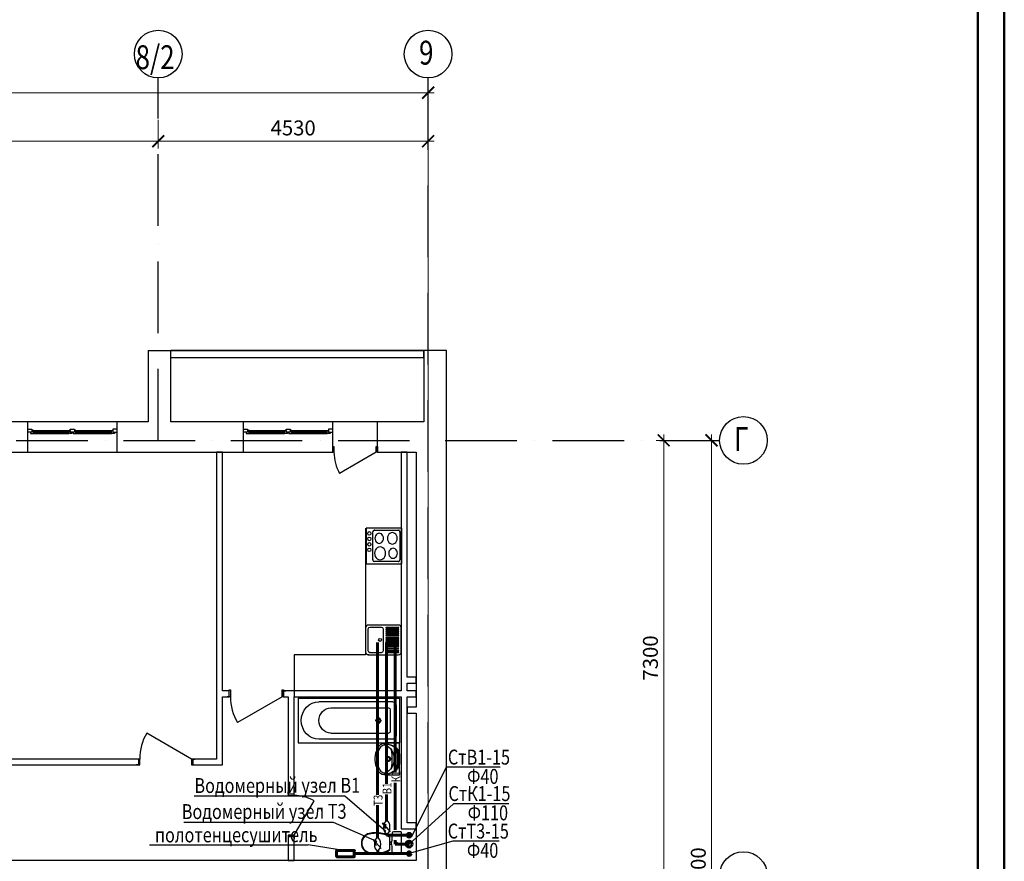
# Model space of a CAD drawing. Extents: x -1619842 to -485455, y -806957 to 32610.
# Drawn here: x -920761 to -904235, y -249477 to -235359 of the extents above; entities that cross this region are included whole.
import ezdxf

# ---------------------------------------------------------------- set-up
doc = ezdxf.new("R2010")
doc.units = 0
doc.header["$LTSCALE"] = 100
doc.header["$MEASUREMENT"] = 0
doc.linetypes.add('ACAD_ISO10W100', pattern=[18, 12, -3, 0, -3])
for name, color, linetype, lineweight in [('В1', 5, 'Continuous', 60), ('К1', 14, 'Continuous', 60), ('Оси', 6, 'ACAD_ISO10W100', 25), ('Т3', 1, 'Continuous', 60)]:
    doc.layers.add(name, color=color, linetype=linetype, lineweight=lineweight)
doc.layers.add('Сантех', color=7, linetype='Continuous')
doc.styles.add('мой', font='ARIAL.TTF', dxfattribs={"width": 0.8})
doc.dimstyles.new('мой', dxfattribs={"dimscale": 100, "dimtxt": 2.5, "dimasz": 2, "dimexe": 1.25, "dimexo": 0, "dimtad": 1, "dimdec": 0, "dimtxsty": 'мой', "dimblk": 'ARCHTICK', "dimcen": 2.5, "dimdle": 1, "dimadec": 0, "dimazin": 0, "dimtfac": 1, "dimtdec": 0, "dimtmove": 1, "dimatfit": 3, "dimfxl": 0, "dimlwd": 15, "dimlwe": 15, "dimarcsym": 0})

# ---------------------------------------------------------------- blocks, each defined once
blk = doc.blocks.new('4-9 этаж ВК$0$Символ ванны 10')
at = {"layer": 'Сантех'}
for p, q in [((1700, 750), (0, 750)), ((0, 750), (0, 0)), ((113, 690), (1351, 690)), ((1700, 750), (1700, 0)), ((57, 630), (57, 120)), ((155, 556), (155, 194)), ((1152, 586), (184, 586)), ((337, 375), (302, 375)), ((354, 393), (354, 430)), ((354, 357), (354, 320)), ((372, 375), (407, 375)), ((1700, 0), (0, 0)), ((113, 60), (1351, 60)), ((1152, 164), (184, 164))]:
    blk.add_line(p, q, dxfattribs=at)
for centre, major_axis, start_param, end_param in [((113, 630), (0, 60), 0, 1.570796), ((1351, 375), (0, 315), 3.141593, 6.283185), ((184, 556), (0, 30), 0, 1.570796), ((1152, 375), (0, 211), 3.141593, 6.283185), ((184, 194), (0, 30), 1.570796, 3.141593), ((113, 120), (0, 60), 1.570796, 3.141593)]:
    blk.add_ellipse(centre, major_axis=major_axis, ratio=0.944444, start_param=start_param, end_param=end_param, dxfattribs=at)
for major_axis in [(0, 41.9), (0, 31.3)]:
    blk.add_ellipse((354, 375), major_axis=major_axis, ratio=0.944444, dxfattribs=at)
blk = doc.blocks.new('4-9 этаж ВК$0$Символ умывальника 10_2')
at = {"layer": 'Сантех'}
for p, q in [((0, 410), (540, 410)), ((0, 410), (0, 182)), ((355, 410), (185, 410)), ((540, 410), (540, 182)), ((253, 227), (224, 227)), ((270, 272), (270, 243)), ((270, 210), (270, 181)), ((315, 227), (287, 227))]:
    blk.add_line(p, q, dxfattribs=at)
for radius in [35, 25]:
    blk.add_circle((270, 227), radius, dxfattribs=at)
for centre, radius, start, end in [((353, 152), 340, 140.6648, 180.9072), ((319, 150), 305, 138.5245, 180.6767), ((124, 322), 45, 97.8304, 138.5245), ((126, 339), 45, 102.694, 140.6648), ((264, -277), 676, 89.4897, 102.694), ((275, -776), 1154, 90.245, 97.8304), ((275, -277), 676, 77.2285, 90.4328), ((264, -776), 1154, 82.0921, 89.6775), ((416, 322), 45, 41.398, 82.0921), ((415, 338), 45, 39.2578, 77.2285), ((186, 152), 340, 359.0153, 39.2578), ((221, 150), 305, 359.2458, 41.398), ((137, 176), 137, 177.5448, 231.2546), ((257, 79), 241, 122.8442, 158.4481), ((114, 162), 80.9, 176.0694, 229.1984), ((270, -701), 985, 81.1796, 98.8266), ((251, 75), 241, 85.394, 121.0561), ((289, 75), 241, 58.9439, 94.606), ((283, 79), 241, 21.5519, 57.1558), ((426, 162), 80.9, 310.8016, 3.9306), ((403, 176), 137, 308.7454, 2.4552), ((184, 235), 213, 231.3152, 242.8429), ((247, 327), 293, 230.7149, 260.0022), ((284, 444), 444, 243.7403, 265.7948), ((270, 347), 317, 256.4334, 283.5666), ((270, 270), 270, 265.9876, 274.0124), ((256, 444), 444, 274.2052, 296.2597), ((293, 327), 293, 279.9978, 309.2851), ((356, 235), 213, 297.1571, 308.6848)]:
    blk.add_arc(centre, radius, start, end, dxfattribs=at)
blk = doc.blocks.new('4-9 этаж ВК$0$Плита электр. верхн. пан 10_3')
at = {"layer": 'Сантех'}
for p, q in [((600, 600), (0, 600)), ((0, 600), (0, 0)), ((31, 66), (31, 534)), ((57, 564), (460, 564)), ((486, 534), (486, 66)), ((600, 0), (600, 600)), ((0, 0), (600, 0)), ((460, 36), (57, 36))]:
    blk.add_line(p, q, dxfattribs=at)
for centre, major_axis, start_param, end_param in [((57, 534), (0, 30), 0, 1.570796), ((147, 424), (0, 84), 4.712389, 7.853982), ((365, 424), (0, 108), 4.712389, 7.853982), ((460, 534), (0, 30), 4.712389, 6.283185), ((147, 424), (0, 84), 1.570796, 4.712389), ((365, 424), (0, 108), 1.570796, 4.712389), ((160, 173), (0, 96), 4.712389, 7.853982), ((160, 173), (0, 96), 1.570796, 4.712389), ((380, 173), (0, 84), 4.712389, 7.853982), ((380, 173), (0, 84), 1.570796, 4.712389), ((57, 66), (0, 30), 1.570796, 3.141593), ((460, 66), (0, 30), 3.141593, 4.712389)]:
    blk.add_ellipse(centre, major_axis=major_axis, ratio=0.862069, start_param=start_param, end_param=end_param, dxfattribs=at)
for centre in [(547, 366), (547, 274), (547, 183), (547, 91)]:
    blk.add_ellipse(centre, major_axis=(0, 30.5), ratio=0.862069, dxfattribs=at)
for p in [(57, 564), (486, 534), (31, 66), (460, 36)]:
    blk.add_point(p, dxfattribs=at)
blk = doc.blocks.new('4-9 этаж ВК$0$Мойка Белфаст 10_2')
at = {"layer": 'Сантех'}
for p, q in [((550, 500), (50, 500)), ((0, 450), (0, 50)), ((40, 430), (40, 70)), ((270, 460), (70, 460)), ((300, 70), (300, 430)), ((560, 460), (340, 460)), ((340, 460), (340, 455)), ((340, 455), (560, 455)), ((560, 425), (340, 425)), ((340, 425), (340, 420)), ((340, 420), (560, 420)), ((560, 391), (340, 391)), ((340, 391), (340, 386)), ((340, 386), (560, 386)), ((560, 356), (340, 356)), ((340, 356), (340, 351)), ((340, 351), (560, 351)), ((560, 455), (560, 460)), ((560, 420), (560, 425)), ((560, 386), (560, 391)), ((560, 351), (560, 356)), ((600, 50), (600, 450)), ((560, 322), (340, 322)), ((340, 322), (340, 317)), ((340, 317), (560, 317)), ((560, 287), (340, 287)), ((340, 287), (340, 282)), ((340, 282), (560, 282)), ((560, 252), (340, 252)), ((340, 252), (340, 248)), ((340, 248), (560, 248)), ((560, 218), (340, 218)), ((340, 218), (340, 213)), ((340, 213), (560, 213)), ((560, 183), (340, 183)), ((340, 183), (340, 178)), ((340, 178), (560, 178)), ((560, 317), (560, 322)), ((560, 282), (560, 287)), ((560, 248), (560, 252)), ((560, 213), (560, 218)), ((560, 178), (560, 183)), ((50, 0), (550, 0)), ((70, 40), (270, 40)), ((560, 149), (340, 149)), ((340, 149), (340, 144)), ((340, 144), (560, 144)), ((560, 114), (340, 114)), ((340, 114), (340, 109)), ((340, 109), (560, 109)), ((560, 80), (340, 80)), ((340, 80), (340, 75)), ((340, 75), (560, 75)), ((560, 45), (340, 45)), ((340, 45), (340, 40)), ((340, 40), (560, 40)), ((560, 144), (560, 149)), ((560, 109), (560, 114)), ((560, 75), (560, 80)), ((560, 40), (560, 45))]:
    blk.add_line(p, q, dxfattribs=at)
blk.add_circle((244, 250), 25, dxfattribs=at)
for centre, radius, start, end in [((50, 450), 50, 90, 180), ((550, 450), 50, 0, 90), ((70, 430), 30, 90, 180), ((270, 430), 30, 0, 90), ((50, 50), 50, 180, 270), ((70, 70), 30, 180, 270), ((270, 70), 30, 270, 0), ((550, 50), 50, 270, 0)]:
    blk.add_arc(centre, radius, start, end, dxfattribs=at)
for p in [(50, 0), (70, 40)]:
    blk.add_point(p, dxfattribs=at)
blk = doc.blocks.new('4-9 этаж ВК$0$Символ ванны 10_4')
for p, q in [((1700, 750), (0, 750)), ((0, 750), (0, 0)), ((113, 690), (1351, 690)), ((1700, 750), (1700, 0)), ((57, 630), (57, 120)), ((155, 556), (155, 194)), ((1152, 586), (184, 586)), ((337, 375), (302, 375)), ((354, 393), (354, 430)), ((354, 357), (354, 320)), ((372, 375), (407, 375)), ((1700, 0), (0, 0)), ((113, 60), (1351, 60)), ((1152, 164), (184, 164))]:
    blk.add_line(p, q)
for centre, major_axis, start_param, end_param in [((113, 630), (0, 60), 0, 1.570796), ((1351, 375), (0, 315), 3.141593, 6.283185), ((184, 556), (0, 30), 0, 1.570796), ((1152, 375), (0, 211), 3.141593, 6.283185), ((184, 194), (0, 30), 1.570796, 3.141593), ((113, 120), (0, 60), 1.570796, 3.141593)]:
    blk.add_ellipse(centre, major_axis=major_axis, ratio=0.944444, start_param=start_param, end_param=end_param)
for major_axis in [(0, 41.9), (0, 31.3)]:
    blk.add_ellipse((354, 375), major_axis=major_axis, ratio=0.944444)
blk = doc.blocks.new('4-9 этаж ВК$0$Символ умывальника 10_3')
at = {"layer": 'Сантех'}
for p, q in [((0, 410), (540, 410)), ((0, 410), (0, 182)), ((355, 410), (185, 410)), ((540, 410), (540, 182)), ((253, 227), (224, 227)), ((270, 272), (270, 243)), ((270, 210), (270, 181)), ((315, 227), (287, 227))]:
    blk.add_line(p, q, dxfattribs=at)
for radius in [35, 25]:
    blk.add_circle((270, 227), radius, dxfattribs=at)
for centre, radius, start, end in [((353, 152), 340, 140.6648, 180.9072), ((319, 150), 305, 138.5245, 180.6767), ((124, 322), 45, 97.8304, 138.5245), ((126, 339), 45, 102.694, 140.6648), ((264, -277), 676, 89.4897, 102.694), ((275, -776), 1154, 90.245, 97.8304), ((275, -277), 676, 77.2285, 90.4328), ((264, -776), 1154, 82.0921, 89.6775), ((416, 322), 45, 41.398, 82.0921), ((415, 338), 45, 39.2578, 77.2285), ((186, 152), 340, 359.0153, 39.2578), ((221, 150), 305, 359.2458, 41.398), ((137, 176), 137, 177.5448, 231.2546), ((257, 79), 241, 122.8442, 158.4481), ((114, 162), 80.9, 176.0694, 229.1984), ((270, -701), 985, 81.1796, 98.8266), ((251, 75), 241, 85.394, 121.0561), ((289, 75), 241, 58.9439, 94.606), ((283, 79), 241, 21.5519, 57.1558), ((426, 162), 80.9, 310.8016, 3.9306), ((403, 176), 137, 308.7454, 2.4552), ((184, 235), 213, 231.3152, 242.8429), ((247, 327), 293, 230.7149, 260.0022), ((284, 444), 444, 243.7403, 265.7948), ((270, 347), 317, 256.4334, 283.5666), ((270, 270), 270, 265.9876, 274.0124), ((256, 444), 444, 274.2052, 296.2597), ((293, 327), 293, 279.9978, 309.2851), ((356, 235), 213, 297.1571, 308.6848)]:
    blk.add_arc(centre, radius, start, end, dxfattribs=at)
blk = doc.blocks.new('4-9 этаж ВК$0$Плита электр. верхн. пан 10_5')
at = {"layer": 'Сантех'}
for p, q in [((600, 600), (0, 600)), ((0, 600), (0, 0)), ((31, 66), (31, 534)), ((57, 564), (460, 564)), ((486, 534), (486, 66)), ((600, 0), (600, 600)), ((0, 0), (600, 0)), ((460, 36), (57, 36))]:
    blk.add_line(p, q, dxfattribs=at)
for centre, major_axis, start_param, end_param in [((57, 534), (0, 30), 0, 1.570796), ((147, 424), (0, 84), 4.712389, 7.853982), ((365, 424), (0, 108), 4.712389, 7.853982), ((460, 534), (0, 30), 4.712389, 6.283185), ((147, 424), (0, 84), 1.570796, 4.712389), ((365, 424), (0, 108), 1.570796, 4.712389), ((160, 173), (0, 96), 4.712389, 7.853982), ((160, 173), (0, 96), 1.570796, 4.712389), ((380, 173), (0, 84), 4.712389, 7.853982), ((380, 173), (0, 84), 1.570796, 4.712389), ((57, 66), (0, 30), 1.570796, 3.141593), ((460, 66), (0, 30), 3.141593, 4.712389)]:
    blk.add_ellipse(centre, major_axis=major_axis, ratio=0.862069, start_param=start_param, end_param=end_param, dxfattribs=at)
for centre in [(547, 366), (547, 274), (547, 183), (547, 91)]:
    blk.add_ellipse(centre, major_axis=(0, 30.5), ratio=0.862069, dxfattribs=at)
for p in [(57, 564), (486, 534), (31, 66), (460, 36)]:
    blk.add_point(p, dxfattribs=at)
blk = doc.blocks.new('_ArchTick')
at = {"const_width": 0.15}
blk.add_lwpolyline([(-0.5, -0.5), (0.5, 0.5)], dxfattribs=at)
blk = doc.blocks.new('*D101')
at = {"color": 0, "lineweight": 15}
for p, q in [((-944156, -238159), (-944156, -236458)), ((-913906, -243068), (-913906, -236458)), ((-944256, -236583), (-913806, -236583))]:
    blk.add_line(p, q, dxfattribs=at)
at = {"layer": 'Defpoints', "color": 0}
for p in [(-913906, -236583), (-944156, -238159), (-913906, -243068)]:
    blk.add_point(p, dxfattribs=at)
at = {"color": 0, "lineweight": 15, "xscale": 200, "yscale": 200, "zscale": 200, "rotation": 180}
blk.add_blockref('_ArchTick', (-944156, -236583), dxfattribs=at)
at = {"color": 0, "lineweight": 15, "xscale": 200, "yscale": 200, "zscale": 200}
blk.add_blockref('_ArchTick', (-913906, -236583), dxfattribs=at)
at = {"color": 0, "insert": (-929031, -236393), "char_height": 250, "attachment_point": 5, "style": 'мой'}
blk.add_mtext('30250', dxfattribs=at)
blk = doc.blocks.new('*D112')
at = {"color": 0, "lineweight": 15}
for p, q in [((-924436, -237040), (-924436, -237522)), ((-918436, -237040), (-918436, -237522)), ((-924536, -237397), (-918336, -237397))]:
    blk.add_line(p, q, dxfattribs=at)
at = {"layer": 'Defpoints', "color": 0}
for p in [(-924436, -237040), (-918436, -237040), (-918436, -237397)]:
    blk.add_point(p, dxfattribs=at)
at = {"color": 0, "lineweight": 15, "xscale": 200, "yscale": 200, "zscale": 200, "rotation": 180}
blk.add_blockref('_ArchTick', (-924436, -237397), dxfattribs=at)
at = {"color": 0, "lineweight": 15, "xscale": 200, "yscale": 200, "zscale": 200}
blk.add_blockref('_ArchTick', (-918436, -237397), dxfattribs=at)
at = {"color": 0, "insert": (-921436, -237207), "char_height": 250, "attachment_point": 5, "style": 'мой'}
blk.add_mtext('6000', dxfattribs=at)
blk = doc.blocks.new('*D113')
at = {"color": 0, "lineweight": 15}
for p, q in [((-918436, -237040), (-918436, -237522)), ((-913906, -243068), (-913906, -237272)), ((-918536, -237397), (-913806, -237397))]:
    blk.add_line(p, q, dxfattribs=at)
at = {"layer": 'Defpoints', "color": 0}
for p in [(-918436, -237040), (-913906, -237397), (-913906, -243068)]:
    blk.add_point(p, dxfattribs=at)
at = {"color": 0, "lineweight": 15, "xscale": 200, "yscale": 200, "zscale": 200, "rotation": 180}
blk.add_blockref('_ArchTick', (-918436, -237397), dxfattribs=at)
at = {"color": 0, "lineweight": 15, "xscale": 200, "yscale": 200, "zscale": 200}
blk.add_blockref('_ArchTick', (-913906, -237397), dxfattribs=at)
at = {"color": 0, "insert": (-916171, -237207), "char_height": 250, "attachment_point": 5, "style": 'мой'}
blk.add_mtext('4530', dxfattribs=at)
blk = doc.blocks.new('*D126')
at = {"color": 0, "lineweight": 15}
for p, q in [((-909149, -242416), (-910077, -242416)), ((-909952, -249816), (-909952, -242316)), ((-909952, -249716), (-909827, -249716))]:
    blk.add_line(p, q, dxfattribs=at)
at = {"layer": 'Defpoints', "color": 0}
for p in [(-909952, -242416), (-909149, -242416), (-909952, -249716)]:
    blk.add_point(p, dxfattribs=at)
at = {"color": 0, "lineweight": 15, "xscale": 200, "yscale": 200, "zscale": 200}
for p, rotation in [((-909952, -242416), 90), ((-909952, -249716), 270)]:
    blk.add_blockref('_ArchTick', p, dxfattribs=dict(at, rotation=rotation))
at = {"color": 0, "insert": (-910142, -246066), "char_height": 250, "attachment_point": 5, "rotation": 90, "style": 'мой'}
blk.add_mtext('7300', dxfattribs=at)
blk = doc.blocks.new('*D128')
at = {"color": 0, "lineweight": 15}
for p, q in [((-909149, -257116), (-909149, -242316)), ((-909149, -242416), (-909024, -242416)), ((-909149, -257016), (-909274, -257016))]:
    blk.add_line(p, q, dxfattribs=at)
at = {"layer": 'Defpoints', "color": 0}
for p in [(-909149, -242416), (-909149, -242416), (-909149, -257016)]:
    blk.add_point(p, dxfattribs=at)
at = {"color": 0, "lineweight": 15, "xscale": 200, "yscale": 200, "zscale": 200}
for p, rotation in [((-909149, -242416), 90), ((-909149, -257016), 270)]:
    blk.add_blockref('_ArchTick', p, dxfattribs=dict(at, rotation=rotation))
at = {"color": 0, "insert": (-909339, -249716), "char_height": 250, "attachment_point": 5, "rotation": 90, "style": 'мой'}
blk.add_mtext('14600', dxfattribs=at)
blk = doc.blocks.new('*D133')
at = {"color": 0, "lineweight": 15}
for p, q in [((-944156, -238159), (-944156, -236458)), ((-913906, -243068), (-913906, -236458)), ((-944256, -236583), (-913806, -236583))]:
    blk.add_line(p, q, dxfattribs=at)
at = {"layer": 'Defpoints', "color": 0}
for p in [(-913906, -236583), (-944156, -238159), (-913906, -243068)]:
    blk.add_point(p, dxfattribs=at)
at = {"color": 0, "lineweight": 15, "xscale": 200, "yscale": 200, "zscale": 200, "rotation": 180}
blk.add_blockref('_ArchTick', (-944156, -236583), dxfattribs=at)
at = {"color": 0, "lineweight": 15, "xscale": 200, "yscale": 200, "zscale": 200}
blk.add_blockref('_ArchTick', (-913906, -236583), dxfattribs=at)
at = {"color": 0, "insert": (-929031, -236393), "char_height": 250, "attachment_point": 5, "style": 'мой'}
blk.add_mtext('30250', dxfattribs=at)
blk = doc.blocks.new('*D144')
at = {"color": 0, "lineweight": 15}
for p, q in [((-924436, -237040), (-924436, -237522)), ((-918436, -237040), (-918436, -237522)), ((-924536, -237397), (-918336, -237397))]:
    blk.add_line(p, q, dxfattribs=at)
at = {"layer": 'Defpoints', "color": 0}
for p in [(-924436, -237040), (-918436, -237040), (-918436, -237397)]:
    blk.add_point(p, dxfattribs=at)
at = {"color": 0, "lineweight": 15, "xscale": 200, "yscale": 200, "zscale": 200, "rotation": 180}
blk.add_blockref('_ArchTick', (-924436, -237397), dxfattribs=at)
at = {"color": 0, "lineweight": 15, "xscale": 200, "yscale": 200, "zscale": 200}
blk.add_blockref('_ArchTick', (-918436, -237397), dxfattribs=at)
at = {"color": 0, "insert": (-921436, -237207), "char_height": 250, "attachment_point": 5, "style": 'мой'}
blk.add_mtext('6000', dxfattribs=at)
blk = doc.blocks.new('*D145')
at = {"color": 0, "lineweight": 15}
for p, q in [((-918436, -237040), (-918436, -237522)), ((-913906, -243068), (-913906, -237272)), ((-918536, -237397), (-913806, -237397))]:
    blk.add_line(p, q, dxfattribs=at)
at = {"layer": 'Defpoints', "color": 0}
for p in [(-918436, -237040), (-913906, -237397), (-913906, -243068)]:
    blk.add_point(p, dxfattribs=at)
at = {"color": 0, "lineweight": 15, "xscale": 200, "yscale": 200, "zscale": 200, "rotation": 180}
blk.add_blockref('_ArchTick', (-918436, -237397), dxfattribs=at)
at = {"color": 0, "lineweight": 15, "xscale": 200, "yscale": 200, "zscale": 200}
blk.add_blockref('_ArchTick', (-913906, -237397), dxfattribs=at)
at = {"color": 0, "insert": (-916171, -237207), "char_height": 250, "attachment_point": 5, "style": 'мой'}
blk.add_mtext('4530', dxfattribs=at)
blk = doc.blocks.new('*D158')
at = {"color": 0, "lineweight": 15}
for p, q in [((-909149, -242416), (-910077, -242416)), ((-909952, -249816), (-909952, -242316)), ((-909952, -249716), (-909827, -249716))]:
    blk.add_line(p, q, dxfattribs=at)
at = {"layer": 'Defpoints', "color": 0}
for p in [(-909952, -242416), (-909149, -242416), (-909952, -249716)]:
    blk.add_point(p, dxfattribs=at)
at = {"color": 0, "lineweight": 15, "xscale": 200, "yscale": 200, "zscale": 200}
for p, rotation in [((-909952, -242416), 90), ((-909952, -249716), 270)]:
    blk.add_blockref('_ArchTick', p, dxfattribs=dict(at, rotation=rotation))
at = {"color": 0, "insert": (-910142, -246066), "char_height": 250, "attachment_point": 5, "rotation": 90, "style": 'мой'}
blk.add_mtext('7300', dxfattribs=at)
blk = doc.blocks.new('*D160')
at = {"color": 0, "lineweight": 15}
for p, q in [((-909149, -257116), (-909149, -242316)), ((-909149, -242416), (-909024, -242416)), ((-909149, -257016), (-909274, -257016))]:
    blk.add_line(p, q, dxfattribs=at)
at = {"layer": 'Defpoints', "color": 0}
for p in [(-909149, -242416), (-909149, -242416), (-909149, -257016)]:
    blk.add_point(p, dxfattribs=at)
at = {"color": 0, "lineweight": 15, "xscale": 200, "yscale": 200, "zscale": 200}
for p, rotation in [((-909149, -242416), 90), ((-909149, -257016), 270)]:
    blk.add_blockref('_ArchTick', p, dxfattribs=dict(at, rotation=rotation))
at = {"color": 0, "insert": (-909339, -249716), "char_height": 250, "attachment_point": 5, "rotation": 90, "style": 'мой'}
blk.add_mtext('14600', dxfattribs=at)
blk = doc.blocks.new('*D173')
at = {"color": 0, "lineweight": 15}
for p, q in [((-913906, -243068), (-913906, -263749)), ((-917606, -263624), (-917606, -263499)), ((-917706, -263624), (-913806, -263624))]:
    blk.add_line(p, q, dxfattribs=at)
at = {"layer": 'Defpoints', "color": 0}
for p in [(-913906, -243068), (-917606, -263624), (-913906, -263624)]:
    blk.add_point(p, dxfattribs=at)
at = {"color": 0, "lineweight": 15, "xscale": 200, "yscale": 200, "zscale": 200, "rotation": 180}
blk.add_blockref('_ArchTick', (-917606, -263624), dxfattribs=at)
at = {"color": 0, "lineweight": 15, "xscale": 200, "yscale": 200, "zscale": 200}
blk.add_blockref('_ArchTick', (-913906, -263624), dxfattribs=at)
at = {"color": 0, "insert": (-915756, -263433), "char_height": 250, "attachment_point": 5, "style": 'мой'}
blk.add_mtext('3700', dxfattribs=at)
blk = doc.blocks.new('4-9 этаж ВК$0$Символ унитаза 4 10')
at = {"layer": 'Сантех'}
for p, q in [((0, 0), (0, 380)), ((0, 380), (131, 380)), ((162, 210), (162, 170)), ((162, 210), (196, 210)), ((162, 170), (196, 170)), ((196, 76), (196, 304)), ((0, 0), (131, 0))]:
    blk.add_line(p, q, dxfattribs=at)
for centre, major_axis, ratio, start_param, end_param in [((131, 358), (22.1, 0), 0.996685, 0.100415, 1.570796), ((-1469, 190), (1631, 0), 0.996685, 0.012261, 0.104847), ((383, 26), (336, 0), 0.996685, 1.778231, 2.160503), ((383, 26), (327, 0), 0.996685, 1.777824, 2.179074), ((427, -154), (521, 0), 0.996685, 1.355405, 1.789777), ((427, -153), (512, 0), 0.996685, 1.347842, 1.789777), ((503, 190), (0, -168), 0.99513, 0.213685, 2.927907), ((503, 190), (159, 0), 0.996685, 4.948528, 7.617842), ((-1469, 190), (1631, 0), 0.996685, 6.178217, 6.270924), ((131, 22), (22.1, 0), 0.996685, 4.712389, 6.173785), ((383, 354), (326, 0), 0.996685, 4.103834, 4.505278), ((383, 354), (336, 0), 0.996685, 4.122682, 4.504954), ((427, 534), (521, 0), 0.996685, 4.493408, 4.927781), ((427, 534), (512, 0), 0.996685, 4.493408, 4.935343)]:
    blk.add_ellipse(centre, major_axis=major_axis, ratio=ratio, start_param=start_param, end_param=end_param, dxfattribs=at)
blk.add_ellipse((83, 190), major_axis=(18.5, 0), ratio=0.996685, dxfattribs=at)
blk = doc.blocks.new('4-9 этаж ВК$0$Символ унитаза 4 10_4')
at = {"layer": 'Сантех'}
for p, q in [((0, 0), (0, 380)), ((0, 380), (131, 380)), ((162, 210), (162, 170)), ((162, 210), (196, 210)), ((162, 170), (196, 170)), ((196, 76), (196, 304)), ((0, 0), (131, 0))]:
    blk.add_line(p, q, dxfattribs=at)
for centre, major_axis, ratio, start_param, end_param in [((131, 358), (22.1, 0), 0.996685, 0.100415, 1.570796), ((-1469, 190), (1631, 0), 0.996685, 0.012261, 0.104847), ((383, 26), (336, 0), 0.996685, 1.778231, 2.160503), ((383, 26), (327, 0), 0.996685, 1.777824, 2.179074), ((427, -154), (521, 0), 0.996685, 1.355405, 1.789777), ((427, -153), (512, 0), 0.996685, 1.347842, 1.789777), ((503, 190), (0, -168), 0.99513, 0.213685, 2.927907), ((503, 190), (159, 0), 0.996685, 4.948528, 7.617842), ((-1469, 190), (1631, 0), 0.996685, 6.178217, 6.270924), ((131, 22), (22.1, 0), 0.996685, 4.712389, 6.173785), ((383, 354), (326, 0), 0.996685, 4.103834, 4.505278), ((383, 354), (336, 0), 0.996685, 4.122682, 4.504954), ((427, 534), (521, 0), 0.996685, 4.493408, 4.927781), ((427, 534), (512, 0), 0.996685, 4.493408, 4.935343)]:
    blk.add_ellipse(centre, major_axis=major_axis, ratio=ratio, start_param=start_param, end_param=end_param, dxfattribs=at)
blk.add_ellipse((83, 190), major_axis=(18.5, 0), ratio=0.996685, dxfattribs=at)

msp = doc.modelspace()

# ---------------------------------------------------------------- linework, layer by layer
at = {"lineweight": 50}
for p, q in [((-904234.6, -281534.1), (-904234.6, -222134.1)), ((-904681.5, -281028.4), (-904681.5, -222606.8))]:
    msp.add_line(p, q, dxfattribs=at)
for p, q in [((-918606.1, -240906), (-918226.1, -240906)), ((-918606.1, -240906), (-918606.1, -242106)), ((-918226.1, -241026), (-918226.1, -240906)), ((-913976.1, -240906), (-918226.1, -240906)), ((-913976.1, -241026), (-913976.1, -240906)), ((-913596.1, -240906), (-913976.1, -240906)), ((-913596.1, -242616), (-913596.1, -240906)), ((-918226.1, -241026), (-913976.1, -241026)), ((-918226.1, -242106), (-918226.1, -241026)), ((-913976.1, -241026), (-913976.1, -242106)), ((-920626.2, -242106), (-922376.2, -242106)), ((-920626.2, -242616), (-920626.2, -242106)), ((-919126.2, -242106), (-920626.2, -242106)), ((-919126.2, -242616), (-919126.2, -242106)), ((-918606.1, -242106), (-919126.2, -242106)), ((-917005.7, -242106), (-918226.1, -242106)), ((-917005.7, -242616), (-917005.7, -242106)), ((-915505.7, -242106), (-917005.7, -242106)), ((-915505.7, -242616), (-915505.7, -242106)), ((-913976.1, -242106), (-914755.7, -242106)), ((-914755.7, -242616), (-914755.7, -242106)), ((-920626.2, -242226), (-920556.2, -242226)), ((-920626.2, -242276), (-920626.2, -242226)), ((-920556.2, -242276), (-920626.2, -242276)), ((-920556.2, -242276), (-920581.2, -242276)), ((-920581.2, -242276), (-920581.2, -242301)), ((-920556.2, -242226), (-920556.2, -242276)), ((-920531.2, -242251), (-920556.2, -242251)), ((-920556.2, -242251), (-920556.2, -242276)), ((-920531.2, -242251), (-919936.2, -242251)), ((-920531.2, -242301), (-920531.2, -242251)), ((-920531.2, -242266), (-919936.2, -242266)), ((-919936.2, -242301), (-919936.2, -242251)), ((-919936.2, -242251), (-919911.2, -242251)), ((-919911.2, -242226), (-919841.2, -242226)), ((-919911.2, -242276), (-919911.2, -242226)), ((-919911.2, -242251), (-919911.2, -242276)), ((-919841.2, -242276), (-919911.2, -242276)), ((-919911.2, -242276), (-919886.2, -242276)), ((-919886.2, -242276), (-919886.2, -242301)), ((-919841.2, -242276), (-919866.2, -242276)), ((-919866.2, -242276), (-919866.2, -242301)), ((-919841.2, -242226), (-919841.2, -242276)), ((-919816.2, -242251), (-919841.2, -242251)), ((-919841.2, -242251), (-919841.2, -242276)), ((-919816.2, -242251), (-919221.2, -242251)), ((-919816.2, -242301), (-919816.2, -242251)), ((-919816.2, -242266), (-919221.2, -242266)), ((-919221.2, -242301), (-919221.2, -242251)), ((-919221.2, -242251), (-919196.2, -242251)), ((-919126.2, -242226), (-919196.2, -242226)), ((-919196.2, -242226), (-919196.2, -242276)), ((-919196.2, -242251), (-919196.2, -242276)), ((-919196.2, -242276), (-919126.2, -242276)), ((-919196.2, -242276), (-919171.2, -242276)), ((-919171.2, -242276), (-919171.2, -242301)), ((-919126.2, -242276), (-919126.2, -242226)), ((-917005.7, -242226), (-916935.7, -242226)), ((-917005.7, -242276), (-917005.7, -242226)), ((-916935.7, -242276), (-917005.7, -242276)), ((-916935.7, -242276), (-916960.7, -242276)), ((-916960.7, -242276), (-916960.7, -242301)), ((-916935.7, -242226), (-916935.7, -242276)), ((-916910.7, -242251), (-916935.7, -242251)), ((-916935.7, -242251), (-916935.7, -242276)), ((-916910.7, -242251), (-916315.7, -242251)), ((-916910.7, -242301), (-916910.7, -242251)), ((-916910.7, -242266), (-916315.7, -242266)), ((-916315.7, -242301), (-916315.7, -242251)), ((-916315.7, -242251), (-916290.7, -242251)), ((-916290.7, -242226), (-916220.7, -242226)), ((-916290.7, -242276), (-916290.7, -242226)), ((-916290.7, -242251), (-916290.7, -242276)), ((-916220.7, -242276), (-916290.7, -242276)), ((-916290.7, -242276), (-916265.7, -242276)), ((-916265.7, -242276), (-916265.7, -242301)), ((-916220.7, -242276), (-916245.7, -242276)), ((-916245.7, -242276), (-916245.7, -242301)), ((-916220.7, -242226), (-916220.7, -242276)), ((-916195.7, -242251), (-916220.7, -242251)), ((-916220.7, -242251), (-916220.7, -242276)), ((-916195.7, -242251), (-915600.7, -242251)), ((-916195.7, -242301), (-916195.7, -242251)), ((-916195.7, -242266), (-915600.7, -242266)), ((-915600.7, -242301), (-915600.7, -242251)), ((-915600.7, -242251), (-915575.7, -242251)), ((-915505.7, -242226), (-915575.7, -242226)), ((-915575.7, -242226), (-915575.7, -242276)), ((-915575.7, -242251), (-915575.7, -242276)), ((-915575.7, -242276), (-915505.7, -242276)), ((-915575.7, -242276), (-915550.7, -242276)), ((-915550.7, -242276), (-915550.7, -242301)), ((-915505.7, -242276), (-915505.7, -242226)), ((-920581.2, -242301), (-920531.2, -242301)), ((-920531.2, -242286), (-919936.2, -242286)), ((-920531.2, -242301), (-919936.2, -242301)), ((-919886.2, -242301), (-919936.2, -242301)), ((-919866.2, -242301), (-919816.2, -242301)), ((-919816.2, -242286), (-919221.2, -242286)), ((-919816.2, -242301), (-919221.2, -242301)), ((-919171.2, -242301), (-919221.2, -242301)), ((-916960.7, -242301), (-916910.7, -242301)), ((-916910.7, -242286), (-916315.7, -242286)), ((-916910.7, -242301), (-916315.7, -242301)), ((-916265.7, -242301), (-916315.7, -242301)), ((-916245.7, -242301), (-916195.7, -242301)), ((-916195.7, -242286), (-915600.7, -242286)), ((-916195.7, -242301), (-915600.7, -242301)), ((-915550.7, -242301), (-915600.7, -242301)), ((-915505.7, -242516), (-915485.7, -242516)), ((-915505.7, -242616), (-915505.7, -242516)), ((-915485.7, -242516), (-915485.7, -242616)), ((-914775.7, -242616), (-914775.7, -242516)), ((-914775.7, -242516), (-914755.7, -242516)), ((-914755.7, -242516), (-914755.7, -242616)), ((-922376.2, -242616), (-920626.2, -242616)), ((-920626.2, -242616), (-919126.2, -242616)), ((-919126.2, -242616), (-917005.7, -242616)), ((-917455.9, -242616), (-917455.9, -247761.2)), ((-917355.9, -242616), (-917455.9, -242616)), ((-917455.9, -242616), (-917455.9, -247761.2)), ((-917355.9, -242616), (-917455.9, -242616)), ((-917355.9, -246615.8), (-917355.9, -242616)), ((-917355.9, -246615.8), (-917355.9, -242616)), ((-917005.7, -242616), (-915505.7, -242616)), ((-915485.7, -242616), (-915505.7, -242616)), ((-914775.7, -242616), (-915390.5, -242971)), ((-914755.7, -242616), (-914775.7, -242616)), ((-914755.7, -242616), (-914106.1, -242616)), ((-914255.9, -242616), (-914355.9, -242616)), ((-914355.9, -242616), (-914355.9, -246615.8)), ((-914255.9, -242616), (-914355.9, -242616)), ((-914355.9, -242616), (-914355.9, -246615.8)), ((-914255.9, -246390.8), (-914255.9, -242616)), ((-914255.9, -246390.8), (-914255.9, -242616)), ((-914106.1, -242616), (-914106.1, -246890.8)), ((-914106.1, -242616), (-914106.1, -246890.8)), ((-913596.1, -256816), (-913596.1, -242616)), ((-913596.1, -256816), (-913596.1, -242616)), ((-914955.6, -243886.1), (-914955.6, -246013.3)), ((-916155.9, -246013.3), (-916155.9, -246715.8)), ((-914955.6, -246013.3), (-916155.9, -246013.3)), ((-914106.1, -246390.8), (-914255.9, -246390.8)), ((-914106.1, -246390.8), (-914255.9, -246390.8)), ((-914106.1, -246490.8), (-914106.1, -246390.8)), ((-914106.1, -246490.8), (-914106.1, -246390.8)), ((-914255.9, -246490.8), (-914106.1, -246490.8)), ((-914255.9, -246615.8), (-914255.9, -246490.8)), ((-914255.9, -246490.8), (-914106.1, -246490.8)), ((-914255.9, -246615.8), (-914255.9, -246490.8)), ((-917243.5, -246615.8), (-917355.9, -246615.8)), ((-917243.5, -246615.8), (-917355.9, -246615.8)), ((-917355.9, -246715.8), (-917243.5, -246715.8)), ((-917355.9, -247861.2), (-917355.9, -246715.8)), ((-917355.9, -246715.8), (-917243.5, -246715.8)), ((-917355.9, -247861.2), (-917355.9, -246715.8)), ((-917243.5, -246615.8), (-917280.5, -246615.8)), ((-917243.5, -246615.8), (-917280.5, -246615.8)), ((-917243.5, -246715.8), (-917280.5, -246715.8)), ((-917243.5, -246715.8), (-917280.5, -246715.8)), ((-917243.5, -246600.8), (-917223.5, -246600.8)), ((-917243.5, -246715.8), (-917243.5, -246600.8)), ((-917243.5, -246600.8), (-917223.5, -246600.8)), ((-917243.5, -246715.8), (-917243.5, -246600.8)), ((-917243.5, -246715.8), (-917243.5, -246615.8)), ((-917243.5, -246715.8), (-917243.5, -246615.8)), ((-917223.5, -246715.8), (-917243.5, -246715.8)), ((-917223.5, -246715.8), (-917243.5, -246715.8)), ((-917223.5, -246600.8), (-917223.5, -246715.8)), ((-917223.5, -246600.8), (-917223.5, -246715.8)), ((-916353.5, -246715.8), (-917106.9, -247150.8)), ((-916353.5, -246715.8), (-917106.9, -247150.8)), ((-916353.5, -246715.8), (-916353.5, -246600.8)), ((-916353.5, -246600.8), (-916333.5, -246600.8)), ((-916353.5, -246715.8), (-916353.5, -246600.8)), ((-916353.5, -246600.8), (-916333.5, -246600.8)), ((-916333.5, -246715.8), (-916353.5, -246715.8)), ((-916333.5, -246715.8), (-916353.5, -246715.8)), ((-916333.5, -246600.8), (-916333.5, -246715.8)), ((-916333.5, -246600.8), (-916333.5, -246715.8)), ((-914355.9, -246615.8), (-916333.5, -246615.8)), ((-916333.5, -246615.8), (-916296.5, -246615.8)), ((-916333.5, -246715.8), (-916333.5, -246615.8)), ((-914355.9, -246615.8), (-916333.5, -246615.8)), ((-916333.5, -246615.8), (-916296.5, -246615.8)), ((-916333.5, -246715.8), (-916333.5, -246615.8)), ((-916333.5, -246715.8), (-916255.9, -246715.8)), ((-916333.5, -246715.8), (-916296.5, -246715.8)), ((-916333.5, -246715.8), (-916255.9, -246715.8)), ((-916333.5, -246715.8), (-916296.5, -246715.8)), ((-916255.9, -246715.8), (-916255.9, -248350.7)), ((-916255.9, -246715.8), (-916255.9, -248350.7)), ((-916155.9, -248350.7), (-916155.9, -246715.8)), ((-916155.9, -246715.8), (-914355.9, -246715.8)), ((-916155.9, -248350.7), (-916155.9, -246715.8)), ((-916155.9, -246715.8), (-914355.9, -246715.8)), ((-914355.9, -246715.8), (-914355.9, -248931.1)), ((-914355.9, -246715.8), (-914355.9, -248831.1)), ((-914106.1, -246615.8), (-914255.9, -246615.8)), ((-914106.1, -246615.8), (-914255.9, -246615.8)), ((-914255.9, -246715.8), (-914106.1, -246715.8)), ((-914255.9, -248831.1), (-914255.9, -246715.8)), ((-914255.9, -246715.8), (-914106.1, -246715.8)), ((-914255.9, -248831.1), (-914255.9, -246715.8)), ((-914106.1, -246715.8), (-914106.1, -246615.8)), ((-914106.1, -246715.8), (-914106.1, -246615.8)), ((-914106.1, -246890.8), (-914255.9, -246890.8)), ((-914255.9, -246890.8), (-914255.9, -246990.8)), ((-914106.1, -246890.8), (-914255.9, -246890.8)), ((-914255.9, -246890.8), (-914255.9, -246990.8)), ((-914255.9, -246990.8), (-914106.1, -246990.8)), ((-914255.9, -246990.8), (-914106.1, -246990.8)), ((-914106.1, -246990.8), (-914106.1, -249461.1)), ((-914106.1, -246990.8), (-914106.1, -249461.1)), ((-917876.4, -247761.2), (-918629.8, -247326.2)), ((-917876.4, -247761.2), (-918629.8, -247326.2)), ((-918766.4, -247761.2), (-921385.8, -247761.2)), ((-918766.4, -247761.2), (-921385.8, -247761.2)), ((-921385.8, -247861.2), (-918766.4, -247861.2)), ((-921385.8, -247861.2), (-918766.4, -247861.2)), ((-918766.4, -247761.2), (-918803.4, -247761.2)), ((-918766.4, -247761.2), (-918803.4, -247761.2)), ((-918766.4, -247861.2), (-918803.4, -247861.2)), ((-918766.4, -247861.2), (-918803.4, -247861.2)), ((-918746.4, -247761.2), (-918766.4, -247761.2)), ((-918766.4, -247761.2), (-918766.4, -247861.2)), ((-918766.4, -247761.2), (-918766.4, -247861.2)), ((-918746.4, -247761.2), (-918766.4, -247761.2)), ((-918766.4, -247761.2), (-918766.4, -247861.2)), ((-918766.4, -247761.2), (-918766.4, -247861.2)), ((-918766.4, -247861.2), (-918746.4, -247861.2)), ((-918766.4, -247861.2), (-918746.4, -247861.2)), ((-918746.4, -247861.2), (-918746.4, -247761.2)), ((-918746.4, -247861.2), (-918746.4, -247761.2)), ((-917856.4, -247761.2), (-917876.4, -247761.2)), ((-917876.4, -247761.2), (-917876.4, -247861.2)), ((-917856.4, -247761.2), (-917876.4, -247761.2)), ((-917876.4, -247761.2), (-917876.4, -247861.2)), ((-917876.4, -247861.2), (-917856.4, -247861.2)), ((-917876.4, -247861.2), (-917856.4, -247861.2)), ((-917455.9, -247761.2), (-917856.4, -247761.2)), ((-917856.4, -247761.2), (-917819.4, -247761.2)), ((-917856.4, -247861.2), (-917856.4, -247761.2)), ((-917856.4, -247761.2), (-917856.4, -247861.2)), ((-917455.9, -247761.2), (-917856.4, -247761.2)), ((-917856.4, -247761.2), (-917819.4, -247761.2)), ((-917856.4, -247861.2), (-917856.4, -247761.2)), ((-917856.4, -247761.2), (-917856.4, -247861.2)), ((-917856.4, -247861.2), (-917355.9, -247861.2)), ((-917856.4, -247861.2), (-917819.4, -247861.2)), ((-917856.4, -247861.2), (-917455.9, -247861.2)), ((-917856.4, -247861.2), (-917819.4, -247861.2)), ((-916255.9, -248350.7), (-916255.9, -248313.7)), ((-916255.9, -248350.7), (-916255.9, -248313.7)), ((-916255.9, -248350.7), (-916255.9, -248370.7)), ((-916155.9, -248350.7), (-916255.9, -248350.7)), ((-916155.9, -248350.7), (-916255.9, -248350.7)), ((-916255.9, -248350.7), (-916255.9, -248370.7)), ((-916155.9, -248350.7), (-916255.9, -248350.7)), ((-916155.9, -248350.7), (-916255.9, -248350.7)), ((-916255.9, -248370.7), (-916155.9, -248370.7)), ((-916255.9, -248370.7), (-916155.9, -248370.7)), ((-916155.9, -248350.7), (-916155.9, -248313.7)), ((-916155.9, -248350.7), (-916155.9, -248313.7)), ((-916155.9, -248370.7), (-916155.9, -248350.7)), ((-916155.9, -248370.7), (-916155.9, -248350.7)), ((-916155.9, -249040.7), (-915820.9, -248460.5)), ((-916155.9, -249040.7), (-915820.9, -248460.5)), ((-914107.1, -248831.1), (-914255.9, -248831.1)), ((-914107.1, -248931.1), (-914107.1, -248831.1)), ((-916155.9, -249040.7), (-916255.9, -249040.7)), ((-916255.9, -249040.7), (-916255.9, -249060.7)), ((-916155.9, -249040.7), (-916255.9, -249040.7)), ((-916255.9, -249040.7), (-916255.9, -249060.7)), ((-916155.9, -249060.7), (-916155.9, -249040.7)), ((-916155.9, -249060.7), (-916155.9, -249040.7)), ((-914355.9, -248931.1), (-914107.1, -248931.1)), ((-916255.9, -249060.7), (-916255.9, -249461.1)), ((-916255.9, -249060.7), (-916255.9, -249097.7)), ((-916255.9, -249060.7), (-916155.9, -249060.7)), ((-916155.9, -249060.7), (-916255.9, -249060.7)), ((-916255.9, -249060.7), (-916255.9, -249461.1)), ((-916255.9, -249060.7), (-916255.9, -249097.7)), ((-916255.9, -249060.7), (-916155.9, -249060.7)), ((-916155.9, -249060.7), (-916255.9, -249060.7)), ((-916155.9, -249461.1), (-916155.9, -249060.7)), ((-916155.9, -249060.7), (-916155.9, -249097.7)), ((-916155.9, -249461.1), (-916155.9, -249060.7)), ((-916155.9, -249060.7), (-916155.9, -249097.7)), ((-914106.1, -249461.1), (-921716.3, -249461.1)), ((-914106.1, -249461.1), (-921716.3, -249461.1)), ((-916255.9, -249461.1), (-916155.9, -249461.1)), ((-916255.9, -249461.1), (-916155.9, -249461.1))]:
    msp.add_line(p, q)
at = {"flags": 128}
msp.add_lwpolyline([(-913976.1, -240906), (-913976.1, -242106), (-918226.1, -242106), (-918226.1, -240906)], close=True, dxfattribs=at)
msp.add_lwpolyline([(-913976.1, -240906), (-913976.1, -242106), (-918226.1, -242106), (-918226.1, -240906)], close=True, dxfattribs=at)
for centre in [(-918436.1, -235934.9), (-918436.1, -235934.9), (-913906.1, -235934.9), (-913906.1, -235934.9), (-908613.3, -242416), (-908613.3, -242416), (-908613.3, -249716), (-908613.3, -249716)]:
    msp.add_circle(centre, 400)
for centre, radius, start, end in [((-914775.7, -242616), 710, 180, 210), ((-916353.5, -246715.8), 870, 180, 210), ((-916353.5, -246715.8), 870, 180, 210), ((-917876.4, -247761.2), 870, 150, 180), ((-917876.4, -247761.2), 870, 150, 180), ((-916155.9, -249040.7), 670, 60, 90), ((-916155.9, -249040.7), 670, 60, 90)]:
    msp.add_arc(centre, radius, start, end)
at = {"layer": 'В1'}
for p, q in [((-914606.2, -245805.1), (-914606.2, -248179)), ((-914606.2, -248358.9), (-914606.2, -248803.4)), ((-914606.2, -249011.5), (-914606.2, -249039.3)), ((-914225.4, -249039.3), (-914606.2, -249039.3))]:
    msp.add_line(p, q, dxfattribs=at)
at = {"layer": 'В1', "lineweight": 30}
for p, q in [((-913605.6, -247900.7), (-914183.8, -249067)), ((-912695.1, -247900.7), (-913605.6, -247900.7)), ((-915302.9, -248386.8), (-917834.3, -248386.8)), ((-914615.3, -248976.3), (-915302.9, -248386.8)), ((-914674.6, -248831.5), (-914623.9, -248929.1)), ((-914673.8, -248830.9), (-914611.5, -248868.2)), ((-914672.7, -248832.5), (-914541.2, -248981.7))]:
    msp.add_line(p, q, dxfattribs=at)
at = {"layer": 'В1'}
msp.add_circle((-914225.4, -249039.3), 31.1, dxfattribs=at)
at = {"layer": 'В1', "lineweight": 30, "extrusion": (0, 0, -1)}
msp.add_ellipse((-914599.3, -248907.5), major_axis=(0, 104.9), ratio=0.5034753, dxfattribs=at)
at = {"layer": 'К1'}
for p, q in [((-914456.2, -245805.1), (-914456.2, -247981.4)), ((-914456.2, -248158.3), (-914456.2, -248947.5)), ((-914456.2, -249121), (-914456.2, -249188.5)), ((-914225.8, -249188.5), (-914456.2, -249188.5))]:
    msp.add_line(p, q, dxfattribs=at)
at = {"layer": 'К1', "lineweight": 30}
for p, q in [((-913482.1, -248512.2), (-914225.8, -249188.5)), ((-912553.1, -248512.2), (-913482.1, -248512.2))]:
    msp.add_line(p, q, dxfattribs=at)
at = {"layer": 'К1'}
msp.add_circle((-914225.8, -249188.5), 50, dxfattribs=at)
at = {"layer": 'Оси'}
for p, q in [((-918436.1, -242416), (-918436.1, -236334.9)), ((-918436.1, -242416), (-918436.1, -236334.9)), ((-913906.1, -264543.1), (-913906.1, -236334.9)), ((-913906.1, -264543.1), (-913906.1, -236334.9)), ((-978420.9, -242416), (-909013.3, -242416))]:
    msp.add_line(p, q, dxfattribs=at)
at = {"layer": 'Т3'}
for p, q in [((-914756.2, -245805.1), (-914756.2, -248361.6)), ((-914756.2, -248535.7), (-914756.2, -249084.2)), ((-915443.4, -249393.3), (-915444.3, -249306.5)), ((-915435.5, -249298.5), (-915144.4, -249298.5)), ((-915144.4, -249298.5), (-915144.4, -249400)), ((-914751.5, -249348), (-915144.4, -249348)), ((-914751.5, -249293.8), (-914751.5, -249348)), ((-914223.4, -249348.5), (-914751, -249348.5)), ((-915434.5, -249400.5), (-915144.9, -249400.5))]:
    msp.add_line(p, q, dxfattribs=at)
at = {"layer": 'Т3', "lineweight": 30}
for p, q in [((-915493.6, -248824), (-918003.5, -248824)), ((-914765.8, -249147.6), (-915493.6, -248824)), ((-918585.1, -249201.6), (-915921.5, -249201.6)), ((-915290, -249299), (-915921.5, -249201.6)), ((-914829.9, -249113.1), (-914779.2, -249210.7)), ((-914829.1, -249112.5), (-914766.9, -249149.8)), ((-914828, -249114), (-914696.6, -249263.3)), ((-913490.7, -249141.7), (-914223.4, -249348.5)), ((-912711.5, -249141.7), (-913490.7, -249141.7))]:
    msp.add_line(p, q, dxfattribs=at)
at = {"layer": 'Т3'}
msp.add_circle((-914223.4, -249348.5), 30.4, dxfattribs=at)
msp.add_circle((-914223.4, -249348.5), 30.4, dxfattribs=at)
msp.add_circle((-914223.4, -249348.5), 30.4, dxfattribs=at)
for centre, radius, start, end in [((-915435.5, -249307.3), 8.85, 96.37455, 174.8463), ((-915144.4, -249299), 0.5, 0.58488, 90), ((-914751, -249348), 0.5, 180, 270), ((-915435.6, -249392.7), 7.92, 181.69228, 277.54048), ((-915144.9, -249400), 0.5, 270, 0)]:
    msp.add_arc(centre, radius, start, end, dxfattribs=at)
at = {"layer": 'Т3', "lineweight": 30, "extrusion": (0, 0, -1)}
msp.add_ellipse((-914754.6, -249189.1), major_axis=(0, 104.9), ratio=0.5034753, dxfattribs=at)

# ---------------------------------------------------------------- block references
at = {"xscale": -1}
msp.add_blockref('4-9 этаж ВК$0$Символ ванны 10', (-914386.3, -247490.8), dxfattribs=at)
at = {"xscale": -1, "rotation": 270}
msp.add_blockref('4-9 этаж ВК$0$Символ умывальника 10_2', (-914796.3, -248030.8), dxfattribs=at)
at = {"layer": 'Сантех', "rotation": 180}
for name, p in [('4-9 этаж ВК$0$Плита электр. верхн. пан 10_3', (-914347.1, -243886.1)), ('4-9 этаж ВК$0$Плита электр. верхн. пан 10_5', (-914347.1, -243886.1)), ('4-9 этаж ВК$0$Символ унитаза 4 10', (-914355.9, -248984)), ('4-9 этаж ВК$0$Символ унитаза 4 10_4', (-914355.9, -248984))]:
    msp.add_blockref(name, p, dxfattribs=at)
at = {"layer": 'Сантех'}
msp.add_blockref('4-9 этаж ВК$0$Мойка Белфаст 10_2', (-914955.9, -246013.4), dxfattribs=at)
at = {"layer": 'Сантех', "xscale": -1}
msp.add_blockref('4-9 этаж ВК$0$Символ ванны 10_4', (-914386.3, -247490.8), dxfattribs=at)
at = {"layer": 'Сантех', "xscale": -1, "rotation": 270}
msp.add_blockref('4-9 этаж ВК$0$Символ умывальника 10_3', (-914796.3, -248030.8), dxfattribs=at)

# ---------------------------------------------------------------- texts
at = {"style": 'мой', "width": 0.8}
for s, p in [('8/2', (-918816.4, -236188.2)), ('8/2', (-918816.4, -236188.2)), ('9', (-914057.9, -236112)), ('9', (-914057.9, -236112)), ('Г', (-908770.9, -242593.1)), ('Г', (-908770.9, -242593.1))]:
    msp.add_text(s, height=400, dxfattribs=at).set_placement(p)
at = {"layer": 'В1', "style": 'мой', "width": 0.8}
for s, height, rotation, p in [('СтВ1-15', 250, 359.89995, (-913574, -247853.5)), ('Водомерный узел В1', 250, 0.10005, (-917828.2, -248331.5)), ('Ф40', 250, 359.89995, (-913250.7, -248177.2)), ('В1', 150, 90, (-914520.7, -248353.9))]:
    msp.add_text(s, height=height, rotation=rotation, dxfattribs=at).set_placement(p)
at = {"layer": 'К1', "style": 'мой', "width": 0.8}
for s, height, rotation, p in [('К1', 150, 90, (-914370.7, -248153.3)), ('СтК1-15', 250, 359.89995, (-913564.6, -248465.1)), ('Ф110', 250, 359.89995, (-913241.3, -248788.7))]:
    msp.add_text(s, height=height, rotation=rotation, dxfattribs=at).set_placement(p)
at = {"layer": 'Т3', "style": 'мой', "width": 0.8}
for s, height, rotation, p in [('Т3', 150, 90, (-914670.7, -248549)), ('Водомерный узел Т3', 250, 0.10005, (-918040.4, -248768.7)), ('СтТ3-15', 250, 359.89995, (-913577.3, -249094.6)), ('полотенцесушитель', 250, 0.10005, (-918490, -249160.1)), ('Ф40', 250, 359.89995, (-913254, -249418.2))]:
    msp.add_text(s, height=height, rotation=rotation, dxfattribs=at).set_placement(p)

# ---------------------------------------------------------------- dimensions: what is measured, and where the dimension line sits
for base, p1, p2, picture, middle in [((-913906.1, -236583.1), (-944156.1, -238158.6), (-913906.1, -243067.8), '*D101', (-929031.1, -236392.8)), ((-913906.1, -236583.1), (-944156.1, -238158.6), (-913906.1, -243067.8), '*D133', (-929031.1, -236392.8)), ((-918436.1, -237397.2), (-924436.1, -237040.2), (-918436.1, -237040.2), '*D112', (-921436.1, -237207.1)), ((-918436.1, -237397.2), (-924436.1, -237040.2), (-918436.1, -237040.2), '*D144', (-921436.1, -237207.1)), ((-913906.1, -237397.2), (-918436.1, -237040.2), (-913906.1, -243067.8), '*D113', (-916171.1, -237207)), ((-913906.1, -237397.2), (-918436.1, -237040.2), (-913906.1, -243067.8), '*D145', (-916171.1, -237207)), ((-913906.1, -263623.6), (-917606.1, -263623.6), (-913906.1, -243067.8), '*D173', (-915756.1, -263433.3))]:
    dim = msp.add_linear_dim(base=base, p1=p1, p2=p2, dimstyle='мой')
    dim.commit()
    dim.dimension.update_dxf_attribs({"geometry": picture, "text_midpoint": middle})
for base, p1, picture, middle in [((-909952.1, -242416), (-909952.1, -249716), '*D126', (-910142.3, -246066)), ((-909952.1, -242416), (-909952.1, -249716), '*D158', (-910142.3, -246066)), ((-909149, -242416), (-909149, -257016), '*D128', (-909339.1, -249716)), ((-909149, -242416), (-909149, -257016), '*D160', (-909339.1, -249716))]:
    dim = msp.add_linear_dim(base=base, p1=p1, p2=(-909149, -242416), angle=90, dimstyle='мой')
    dim.commit()
    dim.dimension.update_dxf_attribs({"geometry": picture, "text_midpoint": middle})

doc.saveas('drawing.dxf')
